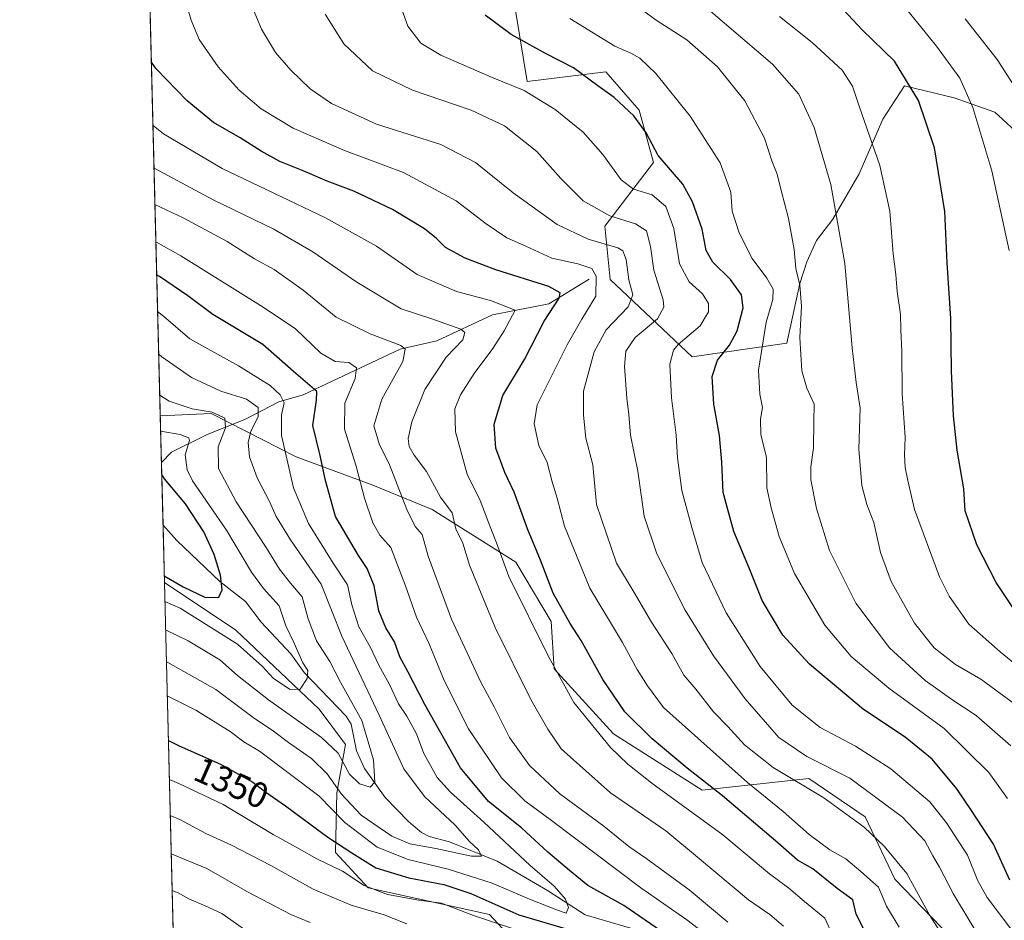
# Model space of a CAD drawing. Units: metres. Extents: x 671914 to 675376, y 4744460 to 4746859.
# Drawn here: x 671914 to 672188, y 4745072 to 4745323 of the extents above; entities that cross this region are included whole.
import ezdxf
from ezdxf.enums import TextEntityAlignment as Align

# ---------------------------------------------------------------- set-up
doc = ezdxf.new("R2010")
doc.units = ezdxf.units.M
doc.header["$MEASUREMENT"] = 0
for name, color, linetype, lineweight in [('Arbolado forestal CxS', 92, 'Continuous', 0), ('Comarca CxS', 21, 'Continuous', 0), ('Comunidad Autónoma CxS', 142, 'Continuous', 0), ('Corriente natural lineal', 142, 'Continuous', 13), ('Curva de nivel maestra', 30, 'Continuous', 30), ('Curva de nivel normal', 30, 'Continuous', 0), ('Espacio natural protegido CxS', 121, 'Continuous', 0), ('Municipio CxS', 4, 'Continuous', 0), ('Pastizal CxS', 92, 'Continuous', 0), ('Provincia CxS', 1, 'Continuous', 0), ('Rótulo de curva de nivel directora', 7, 'Continuous', 0)]:
    doc.layers.add(name, color=color, linetype=linetype, lineweight=lineweight)
doc.styles.add('Style-Arial', font='txt')

msp = doc.modelspace()

# ---------------------------------------------------------------- linework, layer by layer
at = {"layer": 'Arbolado forestal CxS', "color": 92, "linetype": 'Continuous', "lineweight": 0, "extrusion": (0.003099365557085744, -0.1237443228306893, 0.9923092947767435), "elevation": -583787.6303538416, "flags": 128}
msp.add_lwpolyline([(790556.2855699812, 4690711.682384765), (790556.2855699812, 4691044.257588631)], dxfattribs=at)
at = {"layer": 'Arbolado forestal CxS', "color": 92, "linetype": 'Continuous', "lineweight": 0, "extrusion": (0.01215129722538622, -0.4852582737930884, 0.8742864254299574), "elevation": -2293322.96750739, "flags": 128}
msp.add_lwpolyline([(790529.6376008384, 4133300.543007523), (790529.6376008384, 4133315.374375278)], dxfattribs=at)
at = {"layer": 'Arbolado forestal CxS', "color": 92, "linetype": 'Continuous', "lineweight": 0, "extrusion": (0.007242911128193859, -0.2891738923624497, 0.9572491839716237), "elevation": -1366051.682415353, "flags": 128}
msp.add_lwpolyline([(790558.0717568238, 4525173.712465983), (790558.0717568239, 4525191.869545292)], dxfattribs=at)
at = {"layer": 'Arbolado forestal CxS', "color": 92, "linetype": 'Continuous', "lineweight": 0, "extrusion": (-0.008546768952125146, 0.3412413777012873, 0.9399368462215993), "elevation": 1614750.736833686, "flags": 128}
msp.add_lwpolyline([(-790554.3125243259, -4442491.315586871), (-790554.312524326, -4442508.337492133)], dxfattribs=at)
at = {"layer": 'Arbolado forestal CxS', "color": 92, "linetype": 'Continuous', "lineweight": 0, "extrusion": (-0.01090156248039011, 0.4352536614598922, 0.9002418597917139), "elevation": 2059219.66707081, "flags": 128}
msp.add_lwpolyline([(-790555.9574749493, -4254567.699953938), (-790555.9574749493, -4254733.927411931)], dxfattribs=at)
at = {"layer": 'Arbolado forestal CxS', "color": 92, "linetype": 'Continuous', "lineweight": 0}
for points in [[(672339.5358999996, 4744936.2039, 1424.879300000001), (672328.0031000003, 4744946.919700001, 1423.719899999997), (672306.5855, 4744961.755899999, 1419.026500000007), (672284.3428999997, 4744978.240700001, 1412.7071), (672260.4533000002, 4744998.8465, 1406.988899999997), (672241.5069000004, 4745026.0471, 1406.438200000004), (672214.3224999999, 4745053.246900001, 1400.849100000007), (672194.5516999997, 4745058.192100001, 1393.1636), (672175.6041000001, 4745064.785900001, 1386.089900000006), (672157.3995000003, 4745083.6229, 1382.549400000004), (672149.1618999997, 4745100.922700001, 1386.737200000003), (672133.5100999996, 4745111.6315, 1387.077399999995), (672103.8535000002, 4745108.337099999, 1374.083499999993), (672079.1398999998, 4745123.988700001, 1371.490300000005), (672062.6640999997, 4745142.112700001, 1369.395300000004), (672061.8403000003, 4745155.292500001, 1372.284199999995), (672051.9556999998, 4745171.768300001, 1370.937099999996), (672028.7571, 4745186.409299999, 1362.607300000003), (672012.2723000003, 4745193.125299999, 1355.685200000007), (671990.9036999998, 4745201.0623, 1345.462499999994), (671967.2708999999, 4745213.067299999, 1335.973599999998), (671953.1245999997, 4745212.3817, 1333.086599999995), (671943.8709000006, 4745581.842399999, 1386.454299999998)], [(672051.8982999995, 4745325.110900001, 1402.240099999996), (672055.1951000001, 4745305.3311, 1396.694900000002), (672077.0575000001, 4745308.003500001, 1402.408200000005), (672086.3176999995, 4745297.420100001, 1400.835399999996), (672090.2862999998, 4745282.8683, 1398.857199999999), (672076.7867000002, 4745265.1325, 1388.469100000002), (672078.2242999999, 4745250.277899999, 1380.929499999998), (672101.0103000002, 4745228.864499999, 1396.060899999997), (672127.3271000005, 4745232.597899999, 1407.524900000004), (672130.9402999999, 4745249.225199999, 1408.921600000001), (672132.9247000003, 4745255.178300001, 1410.184899999993), (672135.5705000004, 4745261.1314, 1411.561199999996), (672140.2006999999, 4745267.084600001, 1413.791599999997), (672147.4768000003, 4745279.6523, 1417.025200000004), (672154.0914000003, 4745294.865900001, 1420.776199999993), (672160.0444999998, 4745304.126300001, 1424.023199999996), (672173.9352000002, 4745300.819, 1427.821200000006), (672185.1799999997, 4745296.850299999, 1431.201000000001), (672193.1174999997, 4745289.574200001, 1433.024000000005)], [(672051.8982999995, 4745325.110900001, 1402.240099999996), (672055.1951000001, 4745305.3311, 1396.694900000002), (672077.0575000001, 4745308.003500001, 1402.408200000005), (672086.3176999995, 4745297.420100001, 1400.835399999996), (672090.2862999998, 4745282.8683, 1398.857199999999), (672076.7867000002, 4745265.1325, 1388.469100000002), (672078.2242999999, 4745250.277899999, 1380.929499999998), (672101.0103000002, 4745228.864499999, 1396.060899999997), (672127.3271000005, 4745232.597899999, 1407.524900000004), (672130.9402999999, 4745249.225199999, 1408.921600000001), (672132.9247000003, 4745255.178300001, 1410.184899999993), (672135.5705000004, 4745261.1314, 1411.561199999996), (672140.2006999999, 4745267.084600001, 1413.791599999997), (672147.4768000003, 4745279.6523, 1417.025200000004), (672154.0914000003, 4745294.865900001, 1420.776199999993), (672160.0444999998, 4745304.126300001, 1424.023199999996), (672173.9352000002, 4745300.819, 1427.821200000006), (672185.1799999997, 4745296.850299999, 1431.201000000001), (672193.1174999997, 4745289.574200001, 1433.024000000005)], [(672076.8318999996, 4745039.153100001, 1372.011499999993), (672044.7046999997, 4745073.7709, 1352.880999999994), (672010.9301000005, 4745081.190099999, 1354.706999999995), (672001.8683000002, 4745091.080900001, 1351.558199999999), (672002.1984999999, 4745107.649700001, 1341.486000000004), (672004.6407000005, 4745121.081499999, 1333.884600000005), (671997.3139000004, 4745130.850299999, 1331.277799999996), (671974.1133000003, 4745152.8301, 1328.350999999995), (671954.2850000003, 4745166.048900001, 1326.445399999997), (671953.1245999997, 4745212.3817, 1333.086599999995), (671967.2708999999, 4745213.067299999, 1335.973599999998), (671990.9036999998, 4745201.0623, 1345.462499999994), (672012.2723000003, 4745193.125299999, 1355.685200000007), (672028.7571, 4745186.409299999, 1362.607300000003), (672051.9556999998, 4745171.768300001, 1370.937099999996), (672061.8403000003, 4745155.292500001, 1372.284199999995), (672062.6640999997, 4745142.112700001, 1369.395300000004), (672079.1398999998, 4745123.988700001, 1371.490300000005), (672103.8535000002, 4745108.337099999, 1374.083499999993), (672133.5100999996, 4745111.6315, 1387.077399999995), (672149.1618999997, 4745100.922700001, 1386.737200000003), (672157.3995000003, 4745083.6229, 1382.549400000004), (672175.6041000001, 4745064.785900001, 1386.089900000006)], [(672345.3026999999, 4744923.016100001, 1420.643299999996), (672339.5358999996, 4744936.2039, 1424.879300000001), (672328.0031000003, 4744946.919700001, 1423.719899999997), (672306.5855, 4744961.755899999, 1419.026500000007), (672284.3428999997, 4744978.240700001, 1412.7071), (672260.4533000002, 4744998.8465, 1406.988899999997), (672241.5069000004, 4745026.0471, 1406.438200000004), (672214.3224999999, 4745053.246900001, 1400.849100000007), (672194.5516999997, 4745058.192100001, 1393.1636), (672175.6041000001, 4745064.785900001, 1386.089900000006), (672157.3995000003, 4745083.6229, 1382.549400000004), (672149.1618999997, 4745100.922700001, 1386.737200000003), (672133.5100999996, 4745111.6315, 1387.077399999995), (672103.8535000002, 4745108.337099999, 1374.083499999993), (672079.1398999998, 4745123.988700001, 1371.490300000005), (672062.6640999997, 4745142.112700001, 1369.395300000004), (672061.8403000003, 4745155.292500001, 1372.284199999995), (672051.9556999998, 4745171.768300001, 1370.937099999996), (672028.7571, 4745186.409299999, 1362.607300000003), (672012.2723000003, 4745193.125299999, 1355.685200000007), (671990.9036999998, 4745201.0623, 1345.462499999994), (671967.2708999999, 4745213.067299999, 1335.973599999998), (671953.1245999997, 4745212.3817, 1333.086599999995)], [(672345.3026999999, 4744923.016100001, 1420.643299999996), (672339.5358999996, 4744936.2039, 1424.879300000001), (672328.0031000003, 4744946.919700001, 1423.719899999997), (672306.5855, 4744961.755899999, 1419.026500000007), (672284.3428999997, 4744978.240700001, 1412.7071), (672260.4533000002, 4744998.8465, 1406.988899999997), (672241.5069000004, 4745026.0471, 1406.438200000004), (672214.3224999999, 4745053.246900001, 1400.849100000007), (672194.5516999997, 4745058.192100001, 1393.1636), (672175.6041000001, 4745064.785900001, 1386.089900000006), (672157.3995000003, 4745083.6229, 1382.549400000004), (672149.1618999997, 4745100.922700001, 1386.737200000003), (672133.5100999996, 4745111.6315, 1387.077399999995), (672103.8535000002, 4745108.337099999, 1374.083499999993), (672079.1398999998, 4745123.988700001, 1371.490300000005), (672062.6640999997, 4745142.112700001, 1369.395300000004), (672061.8403000003, 4745155.292500001, 1372.284199999995), (672051.9556999998, 4745171.768300001, 1370.937099999996), (672028.7571, 4745186.409299999, 1362.607300000003), (672012.2723000003, 4745193.125299999, 1355.685200000007), (671990.9036999998, 4745201.0623, 1345.462499999994), (671967.2708999999, 4745213.067299999, 1335.973599999998), (671953.1245999997, 4745212.3817, 1333.086599999995)], [(671954.2850000003, 4745166.048900001, 1326.445399999997), (671974.1133000003, 4745152.8301, 1328.350999999995), (671997.3139000004, 4745130.850299999, 1331.277799999996), (672004.6407000005, 4745121.081499999, 1333.884600000005), (672002.1984999999, 4745107.649700001, 1341.486000000004), (672001.8683000002, 4745091.080900001, 1351.558199999999), (672010.9301000005, 4745081.190099999, 1354.706999999995), (672044.7046999997, 4745073.7709, 1352.880999999994), (672076.8318999996, 4745039.153100001, 1372.011499999993), (672095.7786999998, 4745024.316299999, 1378.792700000005), (672126.2591000004, 4745010.304300001, 1382.897100000002), (672141.0867, 4744990.522500001, 1391.237299999994), (672160.0333000004, 4744968.267700001, 1399.610100000006), (672179.8037, 4744941.891899999, 1410.031600000002), (672170.5777000004, 4744929.576300001, 1417.567800000004)], [(671954.2850000003, 4745166.048900001, 1326.445399999997), (671974.1133000003, 4745152.8301, 1328.350999999995), (671997.3139000004, 4745130.850299999, 1331.277799999996), (672004.6407000005, 4745121.081499999, 1333.884600000005), (672002.1984999999, 4745107.649700001, 1341.486000000004), (672001.8683000002, 4745091.080900001, 1351.558199999999), (672010.9301000005, 4745081.190099999, 1354.706999999995), (672044.7046999997, 4745073.7709, 1352.880999999994), (672076.8318999996, 4745039.153100001, 1372.011499999993), (672095.7786999998, 4745024.316299999, 1378.792700000005), (672126.2591000004, 4745010.304300001, 1382.897100000002), (672141.0867, 4744990.522500001, 1391.237299999994), (672160.0333000004, 4744968.267700001, 1399.610100000006), (672179.8037, 4744941.891899999, 1410.031600000002), (672170.5777000004, 4744929.576300001, 1417.567800000004)]]:
    msp.add_polyline3d(points, dxfattribs=at)
msp.add_polyline3d([(672170.5777000004, 4744929.576300001, 1417.567800000004), (672126.1382999998, 4744947.6853, 1415.1682), (672068.7472999999, 4744968.444300001, 1410.093299999993), (672008.9133000001, 4745008.7411, 1396.214699999997), (671989.3756999997, 4745016.068299999, 1395.287400000001), (671963.7329000002, 4745014.8475, 1398.975999999995), (671958.0318999998, 4745016.4509, 1398.819199999998), (671954.2850000003, 4745166.048900001, 1326.445399999997), (671974.1133000003, 4745152.8301, 1328.350999999995), (671997.3139000004, 4745130.850299999, 1331.277799999996), (672004.6407000005, 4745121.081499999, 1333.884600000005), (672002.1984999999, 4745107.649700001, 1341.486000000004), (672001.8683000002, 4745091.080900001, 1351.558199999999), (672010.9301000005, 4745081.190099999, 1354.706999999995), (672044.7046999997, 4745073.7709, 1352.880999999994), (672076.8318999996, 4745039.153100001, 1372.011499999993), (672095.7786999998, 4745024.316299999, 1378.792700000005), (672126.2591000004, 4745010.304300001, 1382.897100000002), (672141.0867, 4744990.522500001, 1391.237299999994), (672160.0333000004, 4744968.267700001, 1399.610100000006), (672179.8037, 4744941.891899999, 1410.031600000002)], close=True, dxfattribs=at)
at = {"layer": 'Comarca CxS', "color": 21, "linetype": 'Continuous', "lineweight": 0, "flags": 128}
msp.add_lwpolyline([(675059.7204371344, 4744537.90227261), (673094.003299415, 4744488.282807696), (673089.054960878, 4744488.157899702), (672433.7989524892, 4744471.617658529), (671971.9700013052, 4744459.959982546), (671965.8925739252, 4744702.607092213), (671914.0300013071, 4746773.269982523), (675318.2600013337, 4746859.249982525)], dxfattribs=at)
at = {"layer": 'Comunidad Autónoma CxS', "color": 142, "linetype": 'Continuous', "lineweight": 0, "flags": 128}
msp.add_lwpolyline([(675059.7204371344, 4744537.90227261), (673094.003299415, 4744488.282807696), (673089.054960878, 4744488.157899702), (672433.7989524892, 4744471.617658529), (671971.9700013052, 4744459.959982546), (671965.8925739252, 4744702.607092213), (671914.0300013071, 4746773.269982523), (675318.2600013337, 4746859.249982525)], dxfattribs=at)
at = {"layer": 'Corriente natural lineal', "color": 142, "linetype": 'Continuous', "lineweight": 13}
for points in [[(672072.4001000002, 4745250.450099999, 1378.896699999998), (672061.1801000005, 4745243.530099999, 1373.734500000006), (672045.5500999996, 4745240.460100001, 1368.9038), (672030.0401, 4745233.280099999, 1363.196299999996), (672019.8400999998, 4745230.9801, 1360.015499999994), (671992.8901000004, 4745218.300100001, 1347.354300000006), (671986.0500999996, 4745216.340100001, 1343.518200000006), (671976.6700999998, 4745211.4001, 1337.177100000001), (671966.1801000005, 4745207.2301, 1332.300000000003), (671956.2001, 4745202.300100001, 1327.961800000005), (671953.4491999998, 4745199.4188, 1325.887199999997)], [(672085.8481000002, 4745069.438100001, 1348.700299999997), (672071.3036000002, 4745073.733100001, 1346.180800000002), (672060.7792999997, 4745080.4672, 1344.853400000007), (672046.8388, 4745088.611, 1341.633799999996), (672033.5266000006, 4745093.998500001, 1339.161699999997), (672027.8739999998, 4745095.513900001, 1338.519799999995), (672025.773, 4745096.612400001, 1338.0821), (672022.2855000002, 4745099.601399999, 1337.189400000003), (672015.6978000002, 4745106.323000001, 1336.188899999994), (672009.9299, 4745114.4398, 1334.572400000005), (672007.6782999998, 4745119.280300001, 1333.481799999994), (672006.2164000003, 4745126.6753, 1332.780100000004), (672004.8387000002, 4745128.9332, 1332.7071), (671993.1583000004, 4745141.066199999, 1329.685299999997), (671989.4287, 4745146.237400001, 1329.144700000005), (671981.1705, 4745155.087099999, 1327.142999999997), (671976.7948000003, 4745160.794600001, 1326.263800000001), (671969.7017999999, 4745166.4001, 1324.466), (671957.7241000002, 4745177.751599999, 1321.377200000003), (671953.8844, 4745182.043500001, 1320.634999999995)]]:
    msp.add_polyline3d(points, dxfattribs=at)
at = {"layer": 'Curva de nivel maestra', "color": 30, "linetype": 'Continuous', "lineweight": 30, "flags": 128}
for points, elevation in [([(672192.4600000001, 4745155.850099999), (672185.6200000001, 4745166.120100001), (672180.2300000006, 4745176.520099999), (672177, 4745186.020099999), (672176.5499999998, 4745192.1501), (672174.7599999999, 4745202.880100001), (672173.6900000004, 4745212.4001), (672173.1799999997, 4745224.970100001), (672172.9600000001, 4745239.460100001), (672171.9800000006, 4745254.960100001), (672171.2599999999, 4745269.190099999), (672168.4400000004, 4745286.920100001), (672163.9600000001, 4745300.090100001), (672157.2599999999, 4745311.040100001), (672148.2800000003, 4745319.7301), (672140.5700000003, 4745328.130100001)], 1425), ([(672189.3799999999, 4745083.390100001), (672184.8300000001, 4745093.3301), (672178.7400000002, 4745102.690099999), (672174.6399999997, 4745108.7601), (672167.7800000003, 4745116.950099999), (672160.2999999998, 4745123.090100001), (672148.7000000002, 4745130.840100001), (672133.6299999999, 4745143.350099999), (672126.2699999996, 4745151.440099999), (672120.5099999999, 4745161.130100001), (672117.0099999999, 4745169.850099999), (672112.6500000004, 4745180.2601), (672109.7000000002, 4745191.1501), (672109.3200000003, 4745199.5601), (672108.5999999996, 4745206.9901), (672107.0499999998, 4745215.630100001), (672106.6200000001, 4745223.360099999), (672108.04, 4745227.9101), (672111.4600000001, 4745232.020099999), (672113.54, 4745236.0801), (672115.1799999997, 4745242.420100001), (672114.7999999998, 4745246.0801), (672111.7199999997, 4745250.3201), (672106.7699999996, 4745255.140100001), (672104.9699999997, 4745258.420100001), (672103.8099999997, 4745264.2601), (672101.1699999999, 4745271.920100001), (672098.4400000004, 4745276.840100001), (672091.5599999997, 4745284.770099999), (672088.2800000003, 4745291.100099999), (672084.8099999997, 4745295.8101), (672079.3099999997, 4745300.940099999), (672074.8099999997, 4745304.140100001), (672068.0300000003, 4745309.1501), (672060.2300000006, 4745313.170100001), (672050.6799999997, 4745318.4001), (672043.4900000002, 4745323.7501)], 1400), ([(672149.1399999997, 4745068.9801), (672146.6399999997, 4745073.890100001), (672145.7300000006, 4745077.850099999), (672141.3899999997, 4745081.0001), (672134.6299999999, 4745086.5001), (672130.29, 4745088.890100001), (672124.8300000001, 4745093.700099999), (672109.5, 4745106.800100001), (672099.6500000004, 4745114.5001), (672089.8799999999, 4745122.610099999), (672082.3099999997, 4745130.110099999), (672076.2100000001, 4745139.090100001), (672070.2100000001, 4745150.0001), (672067.1399999997, 4745154.7301), (672062.4100000003, 4745163.090100001), (672058.9000000004, 4745172.2601), (672055.2400000002, 4745181.040100001), (672051.5199999996, 4745191.220100001), (672048.9500000002, 4745196.640100001), (672046.4500000002, 4745203.420100001), (672045.9600000001, 4745210.0801), (672048.4000000004, 4745218.0801), (672054.3700000001, 4745228.0801), (672059.9000000004, 4745238.7501), (672064.0199999996, 4745245.0801), (672064.3099999997, 4745246.5801), (672061.2199999997, 4745248.370100001), (672046.4100000003, 4745252.960100001), (672037.9100000003, 4745256.2401), (672032.4000000004, 4745259.2401), (672029.9299999997, 4745261.710100001), (672026.5899999999, 4745264.370100001), (672017.7000000002, 4745269.770099999), (672006.9299999997, 4745274.870100001), (671999.5599999997, 4745277.630100001), (671992.8600000005, 4745280.540100001), (671986.3499999996, 4745283.1501), (671981.1900000004, 4745285.950099999), (671975.3799999999, 4745289.6501), (671967.9500000002, 4745293.940099999), (671960.5999999996, 4745299.960100001), (671951.9800000006, 4745308.870100001), (671950.6607999997, 4745310.7521)], 1375), ([(672093.9000000004, 4745068.1601), (672082.04, 4745076.3101), (672072, 4745081.880100001), (672066.9100000003, 4745086.020099999), (672060.9400000004, 4745091.110099999), (672053.5599999997, 4745097.880100001), (672044.4299999997, 4745105.2301), (672036.6200000001, 4745114.5601), (672026.6699999999, 4745132.1601), (672022.0800000001, 4745141.200099999), (672019.7100000001, 4745145.4001), (672018.2400000002, 4745149.620100001), (672015.8600000005, 4745153.540100001), (672013.9199999999, 4745158.2401), (672012.5999999996, 4745165.170100001), (672010.6699999999, 4745169.9901), (672008.25, 4745173.620100001), (672001.8099999997, 4745184.4101), (671999.0899999999, 4745194.4901), (671997.5, 4745201.7501), (671995.5700000003, 4745209.7501), (671996.5599999997, 4745216.7501), (671996.6299999999, 4745219.1501), (671990.1600000003, 4745224.7501), (671981.6799999997, 4745232.280099999), (671967.7000000002, 4745240.610099999), (671960.8300000001, 4745245.8201), (671952.8899999997, 4745251.140100001), (671952.1442, 4745251.524800001)], 1350), ([(671954.2384000003, 4745167.912900001), (671959.4500000002, 4745164.860099999), (671965.6799999997, 4745161.960100001), (671969.3899999997, 4745162.050100001), (671970.3499999996, 4745164.090100001), (671969.8300000001, 4745168.130100001), (671968.0800000001, 4745173.890100001), (671965.25, 4745180.200099999), (671960.1299999999, 4745187.950099999), (671954.3200000003, 4745194.890100001), (671953.5330999997, 4745196.070400001)], 1325), ([(671955.3841000004, 4745122.1676), (671958.3799999999, 4745120.720100001), (671969.8300000001, 4745115.620100001), (671978.8600000005, 4745110.620100001), (671982.4699999997, 4745107.780099999), (671987.9500000002, 4745103.9801), (671999.7599999999, 4745095.3301), (672006.3499999996, 4745090.9101), (672013.0499999998, 4745086.770099999), (672022.2300000006, 4745084.020099999), (672031.9900000002, 4745082.110099999), (672039.5099999999, 4745079.620100001), (672052.8300000001, 4745073.7601), (672069.8099999997, 4745068.690099999)], 1350)]:
    msp.add_lwpolyline(points, dxfattribs=dict(at, elevation=elevation))
at = {"layer": 'Curva de nivel normal', "color": 30, "linetype": 'Continuous', "lineweight": 0, "flags": 128}
for points, elevation in [([(672190.25, 4745069.09), (672183.0800000001, 4745078.529999999), (672180.4500000002, 4745083.17), (672177.5700000003, 4745090.33), (672171.79, 4745099.300000001), (672167.1500000004, 4745105.15), (672156.3200000003, 4745114.26), (672146.4199999999, 4745120.57), (672136.5999999996, 4745125.789999999), (672128.8700000001, 4745132.02), (672119.9800000006, 4745142.779999999), (672110.4900000002, 4745157.619999999), (672103.8399999999, 4745171.640000001), (672100.9299999997, 4745181.42), (672098.1699999999, 4745191.630000001), (672096.9199999999, 4745200.75), (672096.6200000001, 4745207.08), (672095.3200000003, 4745217.42), (672094.8700000001, 4745226.800000001), (672095.8499999996, 4745230.65), (672097.1299999999, 4745232.279999999), (672103.2400000002, 4745237.460000001), (672105.6200000001, 4745241.34), (672105.54, 4745243.67), (672103.9000000004, 4745246.359999999), (672100.2199999997, 4745249.67), (672097.5599999997, 4745254.67), (672095.9299999997, 4745264.5), (672093.7100000001, 4745270.57), (672089.9100000003, 4745273.83), (672084.7000000002, 4745275.430000001), (672081.29, 4745277.99), (672076.1799999997, 4745285.050000001), (672070.7300000006, 4745291.300000001), (672062.9699999997, 4745297.609999999), (672054.29, 4745302.869999999), (672045.3799999999, 4745306.430000001), (672031.1500000004, 4745312.640000001), (672025.5899999999, 4745315.970000001), (672021.9600000001, 4745320.710000001), (672018.4000000004, 4745330.65)], 1395), ([(672158.6399999997, 4745070.310000001), (672155.1100000005, 4745076.09), (672152.8499999996, 4745081.430000001), (672147.9699999997, 4745085.730000001), (672143.7300000006, 4745089.26), (672139.3399999999, 4745091.810000001), (672133.6100000005, 4745096.08), (672126.3399999999, 4745102.480000001), (672116.4000000004, 4745110.529999999), (672093.0700000003, 4745131.390000001), (672088.6600000003, 4745137.380000001), (672085.7400000002, 4745141.930000001), (672081.6399999997, 4745149.390000001), (672072.5700000003, 4745164.52), (672065.5700000003, 4745181.75), (672063.5, 4745189.5), (672062.0599999997, 4745194.08), (672060.7000000002, 4745199.42), (672058.4199999999, 4745204.199999999), (672057.1100000005, 4745210.24), (672057.9000000004, 4745215.449999999), (672066.25, 4745232.199999999), (672070.3300000001, 4745239.25), (672074.2199999997, 4745245.680000001), (672074.3399999999, 4745251.25), (672073.1100000005, 4745253.390000001), (672069.2300000006, 4745254.630000001), (672062, 4745256.27), (672054.79, 4745259.58), (672049.4900000002, 4745261.890000001), (672043.7400000002, 4745265.810000001), (672035.4100000003, 4745272.180000001), (672020.75, 4745280.039999999), (672004.3799999999, 4745286.16), (671990.0999999996, 4745292.41), (671981.2000000002, 4745297.74), (671975.0199999996, 4745302.980000001), (671969.2100000001, 4745309.470000001), (671963.9299999997, 4745316.980000001), (671961.7599999999, 4745322.350000001), (671959.6399999997, 4745329.41)], 1380), ([(672181.0999999996, 4745051.58), (672167.1100000005, 4745073.58), (672160.7599999999, 4745085.220000001), (672154.4199999999, 4745092.83), (672148.8499999996, 4745098.09), (672137.6100000005, 4745106.26), (672123.5700000003, 4745114.67), (672115.5599999997, 4745120.939999999), (672110.9400000004, 4745126.07), (672106.9699999997, 4745130.100000001), (672102.0800000001, 4745136.430000001), (672098.7199999997, 4745140.369999999), (672095.3399999999, 4745146.33), (672089.7599999999, 4745155.029999999), (672084.9299999997, 4745163.310000001), (672080.0099999999, 4745171.460000001), (672074.4299999997, 4745187.75), (672073.3799999999, 4745198.779999999), (672071.4500000002, 4745206.24), (672070.79, 4745212.58), (672070.8099999997, 4745219.27), (672073.7800000003, 4745230.210000001), (672077.1200000001, 4745236.34), (672083.2800000003, 4745242.720000001), (672084.5700000003, 4745246.08), (672083.3799999999, 4745250.220000001), (672082.6900000004, 4745255.869999999), (672081.7400000002, 4745258.310000001), (672080.3499999996, 4745259.16), (672072.0999999996, 4745261.480000001), (672063.4600000001, 4745265.58), (672051.2800000003, 4745274.390000001), (672040.7599999999, 4745282.850000001), (672031.1100000005, 4745287.880000001), (672013.2800000003, 4745293.480000001), (672000.7300000006, 4745299.210000001), (671994.7999999998, 4745303.34), (671989.3899999997, 4745308.5), (671985.1500000004, 4745313.42), (671981.2400000002, 4745319.939999999), (671978.3200000003, 4745327.039999999)], 1385), ([(672189.6299999999, 4745120.74), (672179.9900000002, 4745129.140000001), (672173.4800000006, 4745133.390000001), (672165.8300000001, 4745138.82), (672155.8799999999, 4745147.970000001), (672146.5300000003, 4745160.380000001), (672139.2300000006, 4745175), (672135.6299999999, 4745186.699999999), (672134.0800000001, 4745194.65), (672134, 4745198.279999999), (672134.8200000003, 4745203.539999999), (672134.8700000001, 4745210.890000001), (672134.9400000004, 4745215.619999999), (672132.9000000004, 4745220.09), (672131.5599999997, 4745224.970000001), (672130.9900000002, 4745234.180000001), (672131.4100000003, 4745242.869999999), (672130.9500000002, 4745248.74), (672129.8700000001, 4745253.380000001), (672129.3600000005, 4745258.66), (672127.8200000003, 4745267.279999999), (672125.7800000003, 4745275.050000001), (672124.7199999997, 4745279.609999999), (672123.2199999997, 4745283.33), (672121.1500000004, 4745289.640000001), (672115.6799999997, 4745299.970000001), (672108.1200000001, 4745309.449999999), (672099.5499999998, 4745316.939999999), (672091.0599999997, 4745322.430000001), (672084.4000000004, 4745327.230000001)], 1410), ([(672189.1900000004, 4745258.42), (672184.3300000001, 4745280.52), (672179.1100000005, 4745298.15), (672175.5, 4745306.289999999), (672169.0199999996, 4745315.199999999), (672159.4299999997, 4745326.930000001)], 1430), ([(672189.9800000006, 4745132.869999999), (672181.3399999999, 4745139.24), (672174.25, 4745143.300000001), (672168.3300000001, 4745147.92), (672162.9000000004, 4745154.779999999), (672156.3600000005, 4745166.350000001), (672153.4500000002, 4745174.42), (672151.54, 4745182.75), (672149.5899999999, 4745187.789999999), (672148.2199999997, 4745193.09), (672147.4199999999, 4745203.16), (672147.7100000001, 4745214.59), (672146.6100000005, 4745221.720000001), (672145.5499999998, 4745231.279999999), (672143.4800000006, 4745254.720000001), (672139.6399999997, 4745276.75), (672134.9500000002, 4745292.52), (672130.6699999999, 4745301.83), (672123.3899999997, 4745310.180000001), (672105.6100000005, 4745325.359999999)], 1415), ([(672182.7400000002, 4745064.52), (672173.7400000002, 4745079.430000001), (672169.8600000005, 4745086.99), (672167.9199999999, 4745090.119999999), (672165.7800000003, 4745094.26), (672159.5, 4745100.859999999), (672144.9199999999, 4745111.67), (672132.9400000004, 4745117.77), (672125.1399999997, 4745123.050000001), (672115.7400000002, 4745133.74), (672106.9299999997, 4745145.67), (672099.0899999999, 4745158.439999999), (672091.2300000006, 4745174.029999999), (672087.7300000006, 4745184.5), (672085.9000000004, 4745197.01), (672083.8600000005, 4745207.02), (672083.4199999999, 4745212.82), (672082.8399999999, 4745217.350000001), (672082.1799999997, 4745226.15), (672082.6200000001, 4745230.42), (672085.1500000004, 4745234.199999999), (672091.4000000004, 4745239.42), (672093.1799999997, 4745242.67), (672093.0099999999, 4745244.689999999), (672090.3700000001, 4745252.880000001), (672089.4600000001, 4745259.460000001), (672088.3499999996, 4745263.810000001), (672085.2800000003, 4745265.83), (672078.0999999996, 4745268.02), (672070.7199999997, 4745272.15), (672064.4800000006, 4745278.4), (672057.8399999999, 4745285.859999999), (672048.8600000005, 4745293.039999999), (672039.5899999999, 4745297.34), (672023.3099999997, 4745302.939999999), (672012.1200000001, 4745308.34), (672004.2100000001, 4745315.83), (671998.9600000001, 4745324.09)], 1390), ([(672188.7599999999, 4745106.08), (672183.5599999997, 4745113.279999999), (672171.1100000005, 4745125.49), (672155.7100000001, 4745136.710000001), (672145.2599999999, 4745145.52), (672137.9400000004, 4745154.279999999), (672129.4500000002, 4745168.58), (672125.2000000002, 4745178.84), (672123.0300000003, 4745186.84), (672121.8300000001, 4745192.4), (672121.7100000001, 4745200.939999999), (672120.0999999996, 4745207.16), (672120.0300000003, 4745211.49), (672120.6299999999, 4745214.77), (672119.8899999997, 4745218.430000001), (672119.4699999997, 4745225.100000001), (672121.6600000003, 4745238.42), (672123.4699999997, 4745244.720000001), (672123.5499999998, 4745247.67), (672121.7699999996, 4745250.640000001), (672117.7100000001, 4745256.119999999), (672114.0999999996, 4745263.289999999), (672112.1900000004, 4745269.310000001), (672111.7599999999, 4745274.550000001), (672108.7999999998, 4745282.77), (672100.5199999996, 4745295.689999999), (672090.9600000001, 4745307.59), (672086.4600000001, 4745311.859999999), (672084, 4745313.199999999), (672079.4900000002, 4745315.210000001), (672067.0499999998, 4745322.83)], 1405), ([(672196.4600000001, 4745138.869999999), (672186.7000000002, 4745146.84), (672177.9900000002, 4745154.480000001), (672172.4800000006, 4745162.289999999), (672169.79, 4745167.66), (672162.8600000005, 4745186.34), (672161.0199999996, 4745194.480000001), (672160.3099999997, 4745198.100000001), (672160.0999999996, 4745201.560000001), (672160.2699999996, 4745206.4), (672159.4500000002, 4745218.640000001), (672159.3700000001, 4745230.430000001), (672159.0599999997, 4745236.359999999), (672159, 4745240.539999999), (672158.0499999998, 4745246.949999999), (672157.7199999997, 4745251.720000001), (672156.9400000004, 4745257.449999999), (672155.9800000006, 4745269.279999999), (672153.25, 4745282.01), (672147.4699999997, 4745298.470000001), (672145.6100000005, 4745304.08), (672142.7199999997, 4745308.52), (672134.4299999997, 4745316.210000001), (672125.3200000003, 4745323.439999999)], 1420), ([(672191.0099999999, 4745303.439999999), (672185.8399999999, 4745311.460000001), (672176.9800000006, 4745322.77)], 1435), ([(672140.0300000003, 4745068.16), (672137.9600000001, 4745072.76), (672132.3200000003, 4745077.41), (672127.9000000004, 4745081.17), (672122.5199999996, 4745085.119999999), (672109.5999999996, 4745095.980000001), (672089.8399999999, 4745110.279999999), (672083.1399999997, 4745115.609999999), (672078.3099999997, 4745120.230000001), (672068.1100000005, 4745132.710000001), (672061.0999999996, 4745145.49), (672050.0999999996, 4745167.76), (672046.6200000001, 4745177.09), (672045.0099999999, 4745181.09), (672042.0800000001, 4745188.859999999), (672038.5099999999, 4745196.17), (672035.2400000002, 4745208), (672035.0199999996, 4745214.34), (672036.5700000003, 4745218.26), (672040.3899999997, 4745224.180000001), (672045.5800000001, 4745231.109999999), (672048.7300000006, 4745236.08), (672051.7800000003, 4745241.75), (672044.9500000002, 4745244.470000001), (672035.4600000001, 4745246.970000001), (672024.5800000001, 4745251.689999999), (672013.2199999997, 4745259.600000001), (671999.0700000003, 4745267.42), (671970.2999999998, 4745281.199999999), (671954.0499999998, 4745290.779999999), (671951.1021999996, 4745293.128900001)], 1370), ([(672126.4000000004, 4745070.539999999), (672122.6500000004, 4745073.779999999), (672116.7400000002, 4745077.890000001), (672102.5599999997, 4745089.77), (672093.6900000004, 4745097.060000001), (672078.3399999999, 4745107.66), (672064.6200000001, 4745119.869999999), (672060.8600000005, 4745125.300000001), (672056.1399999997, 4745133.57), (672046.29, 4745153.630000001), (672039.1200000001, 4745170.92), (672037.2999999998, 4745177.01), (672035.3499999996, 4745180.980000001), (672034.2599999999, 4745185.42), (672031.0599999997, 4745189.810000001), (672027.2000000002, 4745196.930000001), (672023.6900000004, 4745201.449999999), (672022.3099999997, 4745203.9), (672022.0700000003, 4745206.119999999), (672023.0999999996, 4745210.75), (672026.7300000006, 4745219.75), (672032.6200000001, 4745228.77), (672037.2199999997, 4745233.58), (672037.7800000003, 4745235.539999999), (672036.6900000004, 4745236.480000001), (672028.6100000005, 4745239.350000001), (672020.0899999999, 4745242.189999999), (672007.7599999999, 4745249.539999999), (671995.5800000001, 4745258.029999999), (671984.6900000004, 4745264.300000001), (671968, 4745272.41), (671951.4002, 4745281.228399999)], 1365), ([(672110.9600000001, 4745071.699999999), (672100.1600000003, 4745080.640000001), (672088.1200000001, 4745089.5), (672083.3799999999, 4745092.730000001), (672076.5, 4745098.4), (672064.2599999999, 4745107.32), (672055.7599999999, 4745115.220000001), (672050.2199999997, 4745123.02), (672045.9900000002, 4745131.52), (672042.1299999999, 4745138.560000001), (672034.0899999999, 4745155.880000001), (672027.6100000005, 4745173.430000001), (672025.9400000004, 4745179.4), (672024.04, 4745181.640000001), (672021.7300000006, 4745186.390000001), (672016.7800000003, 4745199.08), (672014.0800000001, 4745204.380000001), (672012.5, 4745209.630000001), (672014.7300000006, 4745217.01), (672020.54, 4745227.560000001), (672021.25, 4745230.970000001), (672020.0300000003, 4745231.930000001), (672011.4900000002, 4745235.199999999), (672002, 4745239.869999999), (671992.8799999999, 4745247.32), (671984.7800000003, 4745253.09), (671979.29, 4745256.07), (671971.7100000001, 4745260.880000001), (671959.5099999999, 4745267.5), (671951.6524, 4745271.159499999)], 1360), ([(672107.4199999999, 4745066.350000001), (672099.5199999996, 4745072.350000001), (672086.7800000003, 4745081.25), (672061.9600000001, 4745099.939999999), (672054.4600000001, 4745105.449999999), (672047.9800000006, 4745111.77), (672038.7999999998, 4745125.4), (672032.0899999999, 4745138.9), (672027.9000000004, 4745149.039999999), (672024.4100000003, 4745156.430000001), (672021.29, 4745165.17), (672017.2599999999, 4745175.789999999), (672014.2100000001, 4745179.24), (672012.2800000003, 4745182.65), (672009.8799999999, 4745189.550000001), (672007.5800000001, 4745198.430000001), (672004.3200000003, 4745208.74), (672004.4600000001, 4745215.980000001), (672007.3399999999, 4745222.789999999), (672007.7199999997, 4745225.800000001), (672005.5800000001, 4745227.210000001), (672001.7999999998, 4745227.539999999), (671997.7400000002, 4745229.859999999), (671990.7599999999, 4745236.600000001), (671981.7599999999, 4745242.600000001), (671958.7999999998, 4745256.9), (671951.9127000002, 4745260.765000001)], 1355), ([(671955.0732000006, 4745134.580800001), (671963.04, 4745130.65), (671972.5700000003, 4745124.699999999), (671976.3799999999, 4745121.83), (671980.75, 4745119.24), (671997.2199999997, 4745106.77), (672004.4199999999, 4745099.380000001), (672013.4800000006, 4745092.529999999), (672022.0199999996, 4745089.130000001), (672033.1500000004, 4745086.430000001), (672045.4500000002, 4745082.550000001), (672055.79, 4745078.08), (672063.5999999996, 4745075.060000001), (672065.9600000001, 4745074.230000001), (672066.6799999997, 4745075.76), (672065.79, 4745078.09), (672062.6799999997, 4745081.710000001), (672055.9600000001, 4745087.390000001), (672043.0599999997, 4745099.439999999), (672033.8399999999, 4745107.779999999), (672030.0999999996, 4745111.890000001), (672026.3799999999, 4745118.529999999), (672024.3399999999, 4745124.060000001), (672021.6799999997, 4745128.9), (672019.3499999996, 4745132.359999999), (672016.8799999999, 4745137.699999999), (672013.8899999997, 4745143.16), (672011.5499999998, 4745148.01), (672008.3399999999, 4745153.800000001), (672006.3600000005, 4745159.859999999), (672005.1600000003, 4745165.460000001), (672001.1799999997, 4745171.439999999), (671994.3200000003, 4745182.5), (671990.1900000004, 4745192.4), (671986.8300000001, 4745206.939999999), (671986.79, 4745212.66), (671987.5499999998, 4745216.050000001), (671986.5, 4745218.289999999), (671983.7199999997, 4745220.869999999), (671974.8399999999, 4745226.359999999), (671961.3600000005, 4745233.789999999), (671954.0199999996, 4745240.130000001), (671952.3992, 4745241.343400001)], 1345), ([(671954.8365000002, 4745144.0317), (671955.1900000004, 4745143.880000001), (671968.6200000001, 4745136.34), (671978.9600000001, 4745128.58), (671984.6299999999, 4745124.76), (671988.7999999998, 4745121.630000001), (671995.2199999997, 4745117.17), (671999.5599999997, 4745112.880000001), (672003.5, 4745107.300000001), (672008.9900000002, 4745101.460000001), (672017.5, 4745095.560000001), (672022.5599999997, 4745093.430000001), (672029.7300000006, 4745092.119999999), (672039.6900000004, 4745090.01), (672042.4699999997, 4745090.050000001), (672041.6399999997, 4745091.789999999), (672039.1299999999, 4745094.100000001), (672035.1200000001, 4745098.680000001), (672026.5899999999, 4745106.609999999), (672020.8200000003, 4745114.279999999), (672014.04, 4745129.210000001), (672003.5800000001, 4745151.220000001), (671997.8200000003, 4745165.600000001), (671989.3700000001, 4745177.930000001), (671985.3499999996, 4745184.41), (671983.4900000002, 4745188.600000001), (671980.04, 4745195.15), (671977.9500000002, 4745201.07), (671977.5300000003, 4745204.980000001), (671978.3499999996, 4745208.140000001), (671980.3799999999, 4745212.17), (671980.3399999999, 4745214.699999999), (671977.1100000005, 4745217.060000001), (671969.9699999997, 4745219.230000001), (671961.8200000003, 4745223.060000001), (671953.5700000003, 4745228.84), (671952.6936999997, 4745229.585000001)], 1340), ([(671954.6135999998, 4745152.932499999), (671960.9000000004, 4745149.869999999), (671969.6799999997, 4745144.57), (671974.5899999999, 4745140.24), (671983.25, 4745133.5), (671997.9400000004, 4745123.02), (672002.6399999997, 4745118.619999999), (672005.7599999999, 4745112.84), (672008.4900000002, 4745110.130000001), (672011.5099999999, 4745109.210000001), (672012.7800000003, 4745110.609999999), (672012.4000000004, 4745116.76), (672009.2100000001, 4745127.76), (672003.2400000002, 4745138.430000001), (672000.2599999999, 4745144.130000001), (671996.5999999996, 4745149.92), (671994.2199999997, 4745156), (671992.54, 4745162.130000001), (671989.3099999997, 4745165.930000001), (671986.2400000002, 4745169.789999999), (671982.6100000005, 4745175.859999999), (671974.2000000002, 4745188.539999999), (671969.3399999999, 4745197.800000001), (671969.2300000006, 4745203.84), (671971.2599999999, 4745209.08), (671971.0999999996, 4745211.74), (671967.5599999997, 4745213.439999999), (671961.9600000001, 4745214.369999999), (671955.6399999997, 4745216.470000001), (671952.9795000004, 4745218.175799999)], 1335), ([(671954.4161, 4745160.817), (671958.6900000004, 4745158.980000001), (671974.5899999999, 4745148.960000001), (671981.5899999999, 4745142.710000001), (671984.6100000005, 4745139.380000001), (671989.2800000003, 4745136.33), (671992.04, 4745136.41), (671993.9900000002, 4745139.430000001), (671994.1399999997, 4745141.600000001), (671992.7999999998, 4745143.789999999), (671990.3799999999, 4745149.27), (671988.0499999998, 4745154.09), (671986.1900000004, 4745159.619999999), (671981.8099999997, 4745164.42), (671978.4900000002, 4745168.949999999), (671971.5, 4745180.619999999), (671962.1299999999, 4745194.33), (671960.5700000003, 4745197.430000001), (671960.0099999999, 4745201.539999999), (671961.2199999997, 4745205.609999999), (671961.0300000003, 4745206.34), (671958.6399999997, 4745207.220000001), (671953.2297, 4745208.184400001)], 1330), ([(671955.6557, 4745111.323100001), (671958.2999999998, 4745110.27), (671970.6299999999, 4745104.42), (671984.5300000003, 4745096.050000001), (671991.7599999999, 4745092.07), (671996.6799999997, 4745089.26), (672003.79, 4745085.84), (672009.7999999998, 4745081.92), (672016.2999999998, 4745079.42), (672025.0499999998, 4745077.84), (672031.3099999997, 4745076.949999999), (672040.2300000006, 4745073.57), (672062.6299999999, 4745066.060000001)], 1355), ([(671955.9068, 4745101.2985), (671958.5199999996, 4745100.26), (671965.8300000001, 4745096.289999999), (671972.9400000004, 4745093.060000001), (671983.9100000003, 4745087.460000001), (671995.6799999997, 4745080.869999999), (672006.2000000002, 4745076.430000001), (672015.3899999997, 4745073.699999999), (672021.7000000002, 4745071.24)], 1360), ([(671956.1727999998, 4745090.677999999), (671966.0999999996, 4745086.58), (671977.3799999999, 4745080.09), (671989.4600000001, 4745073.779999999), (671994.79, 4745071.58)], 1365), ([(671956.4285000004, 4745080.4683), (671958.0700000003, 4745079.859999999), (671961.0300000003, 4745078.180000001), (671965.6100000005, 4745076.180000001), (671970.2599999999, 4745074.08), (671977.4500000002, 4745068.980000001)], 1370)]:
    msp.add_lwpolyline(points, dxfattribs=dict(at, elevation=elevation))
at = {"layer": 'Espacio natural protegido CxS', "color": 121, "linetype": 'Continuous', "lineweight": 0, "flags": 128}
msp.add_lwpolyline([(675059.7204371344, 4744537.90227261), (673094.003299415, 4744488.282807696), (673089.054960878, 4744488.157899702), (672433.7989524892, 4744471.617658529), (671971.9700013052, 4744459.959982546), (671965.8925739252, 4744702.607092213), (671914.0300013071, 4746773.269982523), (675318.2600013337, 4746859.249982525)], dxfattribs=at)
msp.add_lwpolyline([(675059.7204371344, 4744537.90227261), (673094.003299415, 4744488.282807696), (673089.054960878, 4744488.157899702), (672433.7989524892, 4744471.617658529), (671971.9700013052, 4744459.959982546), (671965.8925739252, 4744702.607092213), (671914.0300013071, 4746773.269982523), (675318.2600013337, 4746859.249982525)], dxfattribs=at)
at = {"layer": 'Municipio CxS', "color": 4, "linetype": 'Continuous', "lineweight": 0, "flags": 128}
msp.add_lwpolyline([(675059.7204371344, 4744537.90227261), (673094.003299415, 4744488.282807696), (673091.5800000011, 4744490.785000001), (673089.054960878, 4744488.157899702), (672433.7989524892, 4744471.617658529), (672432.216000001, 4744472.316000001), (672418.3430000008, 4744478.976), (672377.2199999995, 4744515.364), (672326.2430000001, 4744560.287000001), (672280.086, 4744600.113000001), (672245.047, 4744631.687999999), (672217.0920000008, 4744637.761), (672171.142, 4744647.602), (672130.5450000009, 4744656.678999999), (672092.2519999993, 4744664.922000002), (672058.2199999989, 4744672.04), (672040.948, 4744675.653000001), (672003.6589999994, 4744684.428), (671975.7800000008, 4744697.999999999), (671966.6590000005, 4744702.358999999), (671965.8925739252, 4744702.607092213), (671914.0300013071, 4746773.269982523), (675318.2600013337, 4746859.249982525)], dxfattribs=at)
at = {"layer": 'Pastizal CxS', "color": 92, "linetype": 'Continuous', "lineweight": 0}
for points in [[(672193.1174999997, 4745289.574200001, 1433.024000000005), (672185.1799999997, 4745296.850299999, 1431.201000000001), (672173.9352000002, 4745300.819, 1427.821200000006), (672160.0444999998, 4745304.126300001, 1424.023199999996), (672154.0914000003, 4745294.865900001, 1420.776199999993), (672147.4768000003, 4745279.6523, 1417.025200000004), (672140.2006999999, 4745267.084600001, 1413.791599999997), (672135.5705000004, 4745261.1314, 1411.561199999996), (672132.9247000003, 4745255.178300001, 1410.184899999993), (672130.9402999999, 4745249.225199999, 1408.921600000001), (672127.3271000005, 4745232.597899999, 1407.524900000004), (672101.0103000002, 4745228.864499999, 1396.060899999997), (672078.2242999999, 4745250.277899999, 1380.929499999998), (672076.7867000002, 4745265.1325, 1388.469100000002), (672090.2862999998, 4745282.8683, 1398.857199999999), (672086.3176999995, 4745297.420100001, 1400.835399999996), (672077.0575000001, 4745308.003500001, 1402.408200000005), (672055.1951000001, 4745305.3311, 1396.694900000002), (672051.8982999995, 4745325.110900001, 1402.240099999996)], [(672051.8982999995, 4745325.110900001, 1402.240099999996), (672055.1951000001, 4745305.3311, 1396.694900000002), (672077.0575000001, 4745308.003500001, 1402.408200000005), (672086.3176999995, 4745297.420100001, 1400.835399999996), (672090.2862999998, 4745282.8683, 1398.857199999999), (672076.7867000002, 4745265.1325, 1388.469100000002), (672078.2242999999, 4745250.277899999, 1380.929499999998), (672101.0103000002, 4745228.864499999, 1396.060899999997), (672127.3271000005, 4745232.597899999, 1407.524900000004), (672130.9402999999, 4745249.225199999, 1408.921600000001), (672132.9247000003, 4745255.178300001, 1410.184899999993), (672135.5705000004, 4745261.1314, 1411.561199999996), (672140.2006999999, 4745267.084600001, 1413.791599999997), (672147.4768000003, 4745279.6523, 1417.025200000004), (672154.0914000003, 4745294.865900001, 1420.776199999993), (672160.0444999998, 4745304.126300001, 1424.023199999996), (672173.9352000002, 4745300.819, 1427.821200000006), (672185.1799999997, 4745296.850299999, 1431.201000000001), (672193.1174999997, 4745289.574200001, 1433.024000000005)]]:
    msp.add_polyline3d(points, dxfattribs=at)
at = {"layer": 'Provincia CxS', "color": 1, "linetype": 'Continuous', "lineweight": 0, "flags": 128}
msp.add_lwpolyline([(675059.7204371344, 4744537.90227261), (673094.003299415, 4744488.282807696), (673089.054960878, 4744488.157899702), (672433.7989524892, 4744471.617658529), (671971.9700013052, 4744459.959982546), (671965.8925739252, 4744702.607092213), (671914.0300013071, 4746773.269982523), (675318.2600013337, 4746859.249982525)], dxfattribs=at)

# ---------------------------------------------------------------- texts
at = {"layer": 'Rótulo de curva de nivel directora', "color": 7, "linetype": 'Continuous', "lineweight": 0, "style": 'Style-Arial'}
msp.add_text('1350', height=7.000000000000002, rotation=335.9910720220725, dxfattribs=at).set_placement((671972.9218057995, 4745110.380444573), align=Align.MIDDLE_CENTER)

doc.saveas('drawing.dxf')
